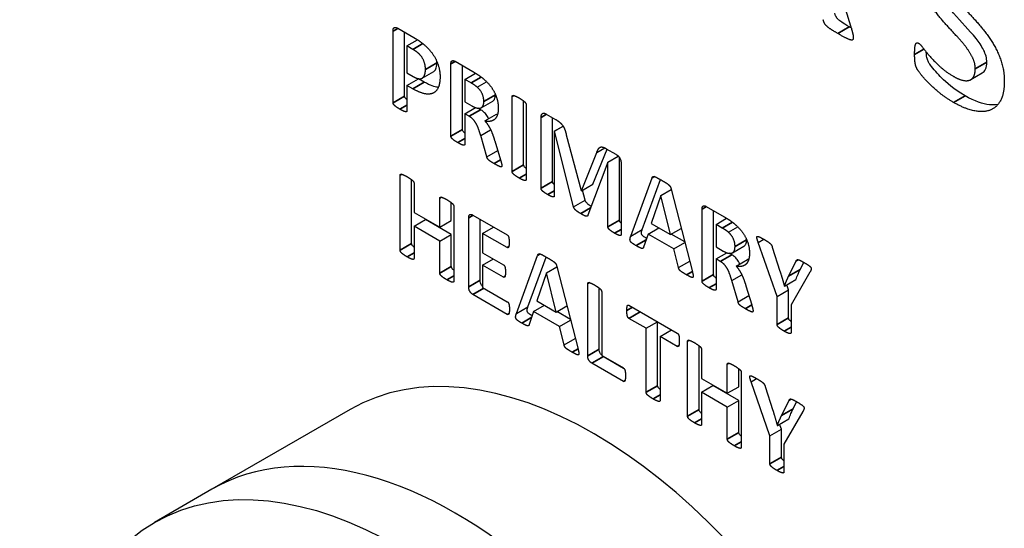
# Model space of a CAD drawing. Units: millimetres. Extents: x 120 to 8280, y 120 to 5820.
# Drawn here: x 6321 to 6346, y 4552 to 4565 of the extents above; entities that cross this region are included whole.
import ezdxf

# ---------------------------------------------------------------- set-up
doc = ezdxf.new("R2010")
doc.units = ezdxf.units.MM
doc.header["$LTSCALE"] = 20
doc.layers.add('LMC Visible', color=7, linetype='Continuous', lineweight=25)
doc.layers.add('Visible Narrow (ISO)', color=7, linetype='Continuous', lineweight=35)

msp = doc.modelspace()

# ---------------------------------------------------------------- linework, layer by layer
at = {"layer": 'LMC Visible'}
for p, q in [((6341.542, 4565.551), (6341.825, 4564.618)), ((6330.574, 4562.727), (6330.574, 4564.483)), ((6330.69, 4564.557), (6331.088, 4564.327)), ((6330.857, 4562.891), (6330.857, 4564.461)), ((6330.916, 4564.121), (6331.178, 4564.272)), ((6330.916, 4564.121), (6330.916, 4563.459)), ((6331.063, 4564.037), (6330.916, 4564.121)), ((6331.997, 4561.906), (6331.997, 4563.678)), ((6332.099, 4563.744), (6332.537, 4563.491)), ((6332.28, 4562.069), (6332.28, 4563.64)), ((6330.916, 4563.459), (6331.071, 4563.37)), ((6331.291, 4563.329), (6331.574, 4563.492)), ((6332.339, 4563.301), (6332.601, 4563.453)), ((6344.781, 4563.293), (6345.064, 4563.457)), ((6330.916, 4563.153), (6331.199, 4563.317)), ((6331.058, 4563.071), (6330.916, 4563.153)), ((6330.916, 4563.153), (6330.916, 4562.53)), ((6331.341, 4563.235), (6331.199, 4563.317)), ((6332.339, 4563.301), (6332.339, 4562.749)), ((6332.494, 4563.212), (6332.339, 4563.301)), ((6332.645, 4563.108), (6332.876, 4563.242)), ((6332.339, 4562.749), (6332.515, 4562.648)), ((6332.745, 4562.604), (6333.028, 4562.767)), ((6333.502, 4561.036), (6333.502, 4562.88)), ((6333.785, 4561.2), (6333.785, 4562.77)), ((6333.847, 4562.681), (6333.847, 4560.838)), ((6332.339, 4562.453), (6332.603, 4562.606)), ((6332.446, 4562.392), (6332.339, 4562.453)), ((6332.339, 4562.453), (6332.339, 4561.708)), ((6332.729, 4562.555), (6332.667, 4562.591)), ((6332.835, 4562.278), (6333.118, 4562.441)), ((6334.344, 4562.448), (6334.569, 4562.318)), ((6334.215, 4560.625), (6334.215, 4562.364)), ((6334.498, 4560.788), (6334.498, 4562.359)), ((6332.73, 4561.922), (6332.975, 4562.064)), ((6334.54, 4562.025), (6334.757, 4562.151)), ((6334.543, 4562.024), (6334.54, 4562.025)), ((6334.54, 4562.025), (6334.54, 4560.438)), ((6334.543, 4562.024), (6334.758, 4562.148)), ((6335.016, 4560.164), (6334.543, 4562.024)), ((6334.835, 4561.94), (6335.201, 4560.565)), ((6332.881, 4561.399), (6332.73, 4561.922)), ((6333.075, 4561.791), (6333.217, 4561.324)), ((6332.881, 4561.399), (6333.148, 4561.553)), ((6335.206, 4560.563), (6335.585, 4561.503)), ((6335.489, 4560.726), (6335.836, 4561.586)), ((6335.585, 4561.503), (6335.781, 4561.616)), ((6335.818, 4561.597), (6336.049, 4561.463)), ((6335.856, 4561.266), (6335.367, 4559.962)), ((6335.856, 4561.266), (6336.114, 4561.414)), ((6335.859, 4561.264), (6335.856, 4561.266)), ((6335.859, 4561.264), (6336.116, 4561.412)), ((6335.859, 4559.676), (6335.859, 4561.264)), ((6336.142, 4559.839), (6336.142, 4561.378)), ((6336.184, 4561.227), (6336.184, 4559.488)), ((6330.748, 4559.101), (6330.748, 4560.944)), ((6331.031, 4559.264), (6331.031, 4560.834)), ((6331.091, 4560.747), (6331.091, 4560.031)), ((6335.206, 4560.563), (6335.489, 4560.726)), ((6336.42, 4559.449), (6336.943, 4560.877)), ((6336.703, 4559.613), (6337.151, 4560.836)), ((6335.201, 4560.565), (6335.206, 4560.563)), ((6335.299, 4560.328), (6335.235, 4560.579)), ((6337.16, 4560.45), (6337.414, 4560.597)), ((6337.161, 4560.449), (6337.415, 4560.596)), ((6337.413, 4560.602), (6337.937, 4558.57)), ((6331.725, 4559.665), (6331.725, 4560.381)), ((6332.008, 4559.828), (6332.008, 4560.27)), ((6335.016, 4560.164), (6335.299, 4560.328)), ((6337.16, 4560.45), (6336.922, 4559.759)), ((6337.161, 4560.449), (6337.16, 4560.45)), ((6337.399, 4559.484), (6337.161, 4560.449)), ((6331.091, 4560.031), (6331.725, 4559.665)), ((6332.068, 4560.183), (6332.068, 4558.339)), ((6338.173, 4558.34), (6338.173, 4560.112)), ((6338.275, 4560.178), (6338.713, 4559.925)), ((6338.456, 4558.503), (6338.456, 4560.074)), ((6331.091, 4559.692), (6331.374, 4559.856)), ((6332.008, 4559.49), (6331.374, 4559.856)), ((6331.725, 4559.665), (6332.008, 4559.828)), ((6332.436, 4558.198), (6332.436, 4559.898)), ((6332.538, 4559.965), (6333.381, 4559.478)), ((6332.719, 4558.362), (6332.719, 4559.86)), ((6336.922, 4559.759), (6337.399, 4559.484)), ((6338.516, 4559.736), (6338.778, 4559.887)), ((6331.725, 4559.326), (6331.091, 4559.692)), ((6331.091, 4559.692), (6331.091, 4558.903)), ((6332.778, 4559.515), (6333.048, 4559.67)), ((6333.381, 4559.167), (6332.778, 4559.515)), ((6332.778, 4559.515), (6332.778, 4559.04)), ((6336.42, 4559.449), (6336.703, 4559.613)), ((6336.844, 4559.499), (6337.109, 4559.652)), ((6337.399, 4559.484), (6337.662, 4559.637)), ((6338.516, 4559.736), (6338.516, 4559.184)), ((6338.67, 4559.646), (6338.516, 4559.736)), ((6338.822, 4559.542), (6339.053, 4559.676)), ((6331.725, 4559.326), (6332.008, 4559.49)), ((6331.725, 4558.537), (6331.725, 4559.326)), ((6332.008, 4558.7), (6332.008, 4559.49)), ((6336.844, 4559.499), (6336.737, 4559.178)), ((6337.48, 4559.132), (6336.844, 4559.499)), ((6337.748, 4559.304), (6337.417, 4559.495)), ((6337.48, 4559.132), (6337.752, 4559.289)), ((6339.555, 4559.292), (6339.69, 4559.37)), ((6340.017, 4557.962), (6339.555, 4559.292)), ((6332.778, 4559.04), (6333.288, 4558.746)), ((6337.593, 4558.675), (6337.48, 4559.132)), ((6338.516, 4559.184), (6338.691, 4559.082)), ((6338.516, 4558.887), (6338.78, 4559.04)), ((6338.905, 4558.989), (6338.843, 4559.025)), ((6338.922, 4559.038), (6339.204, 4559.201)), ((6339.9, 4559.179), (6340.088, 4558.59)), ((6332.778, 4558.737), (6333.041, 4558.888)), ((6333.608, 4557.547), (6334.131, 4558.975)), ((6333.891, 4557.71), (6334.339, 4558.934)), ((6337.593, 4558.675), (6337.869, 4558.834)), ((6338.622, 4558.826), (6338.516, 4558.887)), ((6338.516, 4558.887), (6338.516, 4558.142)), ((6339.011, 4558.712), (6339.294, 4558.875)), ((6340.302, 4558.463), (6340.487, 4558.833)), ((6340.487, 4558.833), (6340.545, 4558.867)), ((6340.585, 4558.627), (6340.673, 4558.803)), ((6333.288, 4558.442), (6332.778, 4558.737)), ((6332.778, 4558.737), (6332.778, 4558.186)), ((6334.348, 4558.548), (6334.11, 4557.857)), ((6334.348, 4558.548), (6334.602, 4558.695)), ((6334.349, 4558.547), (6334.348, 4558.548)), ((6334.349, 4558.547), (6334.603, 4558.693)), ((6334.587, 4557.582), (6334.349, 4558.547)), ((6334.601, 4558.7), (6335.125, 4556.667)), ((6340.823, 4558.56), (6340.361, 4557.763)), ((6338.906, 4558.356), (6339.151, 4558.498)), ((6339.057, 4557.833), (6338.906, 4558.356)), ((6340.2, 4558.218), (6340.483, 4558.382)), ((6332.778, 4558.186), (6333.385, 4557.836)), ((6335.361, 4556.509), (6335.361, 4558.281)), ((6335.644, 4556.672), (6335.644, 4558.171)), ((6335.705, 4558.082), (6335.705, 4556.513)), ((6339.252, 4558.225), (6339.394, 4557.758)), ((6340.017, 4557.962), (6340.299, 4558.125)), ((6340.197, 4558.22), (6340.2, 4558.218)), ((6340.299, 4558.125), (6340.256, 4558.251)), ((6340.299, 4557.439), (6340.299, 4558.125)), ((6333.385, 4557.525), (6332.538, 4558.014)), ((6334.11, 4557.857), (6334.587, 4557.582)), ((6339.057, 4557.833), (6339.324, 4557.987)), ((6340.017, 4557.275), (6340.017, 4557.962)), ((6333.608, 4557.547), (6333.891, 4557.71)), ((6334.032, 4557.597), (6333.926, 4557.276)), ((6334.032, 4557.597), (6334.297, 4557.749)), ((6334.668, 4557.23), (6334.032, 4557.597)), ((6334.587, 4557.582), (6334.85, 4557.734)), ((6334.936, 4557.401), (6334.605, 4557.592)), ((6336.375, 4557.749), (6337.563, 4557.063)), ((6340.361, 4557.763), (6340.361, 4557.077)), ((6334.668, 4557.23), (6334.94, 4557.386)), ((6336.797, 4557.182), (6336.375, 4557.426)), ((6336.797, 4557.182), (6337.077, 4557.344)), ((6337.08, 4555.772), (6337.08, 4557.342)), ((6334.781, 4556.772), (6334.668, 4557.23)), ((6336.797, 4555.609), (6336.797, 4557.182)), ((6337.141, 4556.983), (6337.422, 4557.145)), ((6334.781, 4556.772), (6335.057, 4556.932)), ((6337.563, 4556.739), (6337.141, 4556.983)), ((6337.141, 4556.983), (6337.141, 4555.41)), ((6337.817, 4555.02), (6337.817, 4556.863)), ((6338.1, 4555.183), (6338.1, 4556.753)), ((6338.159, 4556.666), (6338.159, 4555.95)), ((6335.705, 4556.513), (6336.238, 4556.206)), ((6336.246, 4556.2), (6335.746, 4556.488)), ((6336.238, 4555.878), (6335.463, 4556.325)), ((6338.794, 4555.584), (6338.794, 4556.299)), ((6339.076, 4555.747), (6339.076, 4556.189)), ((6338.159, 4555.95), (6338.794, 4555.584)), ((6339.136, 4556.102), (6339.136, 4554.258)), ((6339.38, 4555.867), (6339.515, 4555.945)), ((6338.159, 4555.611), (6338.442, 4555.775)), ((6339.076, 4555.408), (6338.442, 4555.775)), ((6338.794, 4555.584), (6339.076, 4555.747)), ((6339.842, 4554.537), (6339.38, 4555.867)), ((6339.726, 4555.754), (6339.914, 4555.165)), ((6338.794, 4555.245), (6338.159, 4555.611)), ((6338.159, 4555.611), (6338.159, 4554.822)), ((6338.794, 4555.245), (6339.076, 4555.408)), ((6339.076, 4554.619), (6339.076, 4555.408)), ((6340.127, 4555.038), (6340.312, 4555.408)), ((6340.312, 4555.408), (6340.371, 4555.442)), ((6329.517, 4555.186), (6326.123, 4553.226)), ((6338.794, 4554.456), (6338.794, 4555.245)), ((6340.41, 4555.201), (6340.498, 4555.378)), ((6340.025, 4554.793), (6340.308, 4554.957)), ((6340.648, 4555.135), (6340.186, 4554.338)), ((6339.842, 4554.537), (6340.125, 4554.7)), ((6340.022, 4554.795), (6340.025, 4554.793)), ((6340.125, 4554.7), (6340.081, 4554.826)), ((6340.125, 4554.014), (6340.125, 4554.7)), ((6339.842, 4553.85), (6339.842, 4554.537)), ((6340.186, 4554.338), (6340.186, 4553.652)), ((6326.123, 4553.226), (6324.709, 4552.409))]:
    msp.add_line(p, q, dxfattribs=at)
for centre, major_axis, start_param, end_param in [((6335.517, 4544.793), (-6, 10.392), 3.141593, 6.283185), ((6332.123, 4542.834), (6, -10.392), 0, 3.141593), ((6332.123, 4542.834), (6, -10.392), 0, 3.141593)]:
    msp.add_ellipse(centre, major_axis=major_axis, ratio=0.57735, start_param=start_param, end_param=end_param, dxfattribs=at)
msp.add_ellipse((6330.709, 4542.017), major_axis=(6, -10.392), ratio=0.57735, dxfattribs=at)
for points, knots in [([(6345.174, 4563.725), (6345.174, 4563.771), (6345.168, 4563.819), (6345.141, 4563.926), (6345.12, 4563.973), (6345.043, 4564.128), (6344.975, 4564.221), (6344.734, 4564.524), (6344.551, 4564.697), (6344.147, 4565.17), (6344.048, 4565.333), (6343.933, 4565.53), (6343.861, 4565.68), (6343.782, 4565.942), (6343.74, 4566.098), (6343.74, 4566.33)], [-0.6541339, -0.6541339, -0.6541339, -0.6541339, -0.6414305, -0.6414305, -0.6272128, -0.6272128, -0.5873543, -0.5873543, -0.4781034, -0.4781034, -0.3625903, -0.3625903, -0.1066227, -0.1066227, 0, 0, 0, 0]), ([(6341.793, 4564.591), (6341.627, 4564.687), (6341.565, 4564.733), (6341.506, 4564.787), (6341.492, 4564.805), (6341.469, 4564.835), (6341.463, 4564.849), (6341.448, 4564.884), (6341.441, 4564.908), (6341.436, 4564.93)], [-0.02555457, -0.02555457, -0.02555457, -0.02555457, -0.01874242, -0.01874242, -0.01477439, -0.01477439, -0.00937066, -0.00937066, 0, 0, 0, 0]), ([(6344.639, 4562.897), (6344.356, 4563.06), (6344.176, 4563.227), (6343.969, 4563.43), (6343.86, 4563.55), (6343.767, 4563.68), (6343.751, 4563.704), (6343.726, 4563.751), (6343.715, 4563.781), (6343.698, 4563.843), (6343.689, 4563.891), (6343.685, 4563.974)], [-0.3719874, -0.3719874, -0.3719874, -0.3719874, -0.2485236, -0.2485236, -0.1430592, -0.1430592, -0.1134406, -0.1134406, -0.0691952, -0.0691952, -0.0182229, -0.0182229, -0.0182229, -0.0182229]), ([(6331.574, 4563.492), (6331.575, 4563.492), (6331.575, 4563.493), (6331.592, 4563.503), (6331.613, 4563.521), (6331.643, 4563.589), (6331.655, 4563.635), (6331.655, 4563.707)], [-0.07488043, -0.07488043, -0.07488043, -0.07488043, -0.07327362, -0.07327362, -0.0328496, -0.0328496, 0, 0, 0, 0]), ([(6345.064, 4563.457), (6345.097, 4563.476), (6345.123, 4563.506), (6345.164, 4563.597), (6345.174, 4563.658), (6345.174, 4563.725)], [-0.05706924, -0.05706924, -0.05706924, -0.05706924, -0.03086649, -0.03086649, 0, 0, 0, 0]), ([(6331.688, 4563.103), (6331.681, 4563.104), (6331.675, 4563.105), (6331.598, 4563.115), (6331.496, 4563.145), (6331.341, 4563.235)], [-0.09008723, -0.09008723, -0.09008723, -0.09008723, -0.08232465, -0.08232465, 0, 0, 0, 0]), ([(6333.028, 4562.767), (6333.028, 4562.767), (6333.028, 4562.767), (6333.053, 4562.782), (6333.065, 4562.803), (6333.085, 4562.848), (6333.091, 4562.883), (6333.091, 4562.922)], [-0.02780286, -0.02780286, -0.02780286, -0.02780286, -0.02776428, -0.02776428, -0.01790702, -0.01790702, 0, 0, 0, 0]), ([(6345.447, 4562.682), (6345.382, 4562.67), (6345.312, 4562.669), (6345.08, 4562.694), (6344.883, 4562.756), (6344.639, 4562.897)], [-0.1888883, -0.1888883, -0.1888883, -0.1888883, -0.1296065, -0.1296065, 0, 0, 0, 0]), ([(6330.916, 4562.803), (6330.915, 4562.804), (6330.913, 4562.805), (6330.895, 4562.82), (6330.886, 4562.83), (6330.876, 4562.842), (6330.871, 4562.848), (6330.863, 4562.862), (6330.86, 4562.869), (6330.857, 4562.879), (6330.857, 4562.885), (6330.857, 4562.891)], [-0.006915674, -0.006915674, -0.006915674, -0.006915674, -0.006784182, -0.006784182, -0.005272956, -0.005272956, -0.004115499, -0.004115499, -0.002627166, -0.002627166, 0, 0, 0, 0]), ([(6332.925, 4562.33), (6332.915, 4562.352), (6332.905, 4562.371), (6332.876, 4562.421), (6332.853, 4562.452), (6332.809, 4562.497), (6332.778, 4562.526), (6332.729, 4562.555)], [-0.08390144, -0.08390144, -0.08390144, -0.08390144, -0.06578931, -0.06578931, -0.02631305, -0.02631305, 0, 0, 0, 0]), ([(6332.339, 4561.982), (6332.338, 4561.983), (6332.336, 4561.984), (6332.318, 4561.998), (6332.309, 4562.008), (6332.299, 4562.02), (6332.294, 4562.026), (6332.286, 4562.04), (6332.283, 4562.047), (6332.28, 4562.057), (6332.28, 4562.063), (6332.28, 4562.069)], [-0.006915674, -0.006915674, -0.006915674, -0.006915674, -0.006784182, -0.006784182, -0.005272956, -0.005272956, -0.004115499, -0.004115499, -0.002627166, -0.002627166, 0, 0, 0, 0]), ([(6333.847, 4561.111), (6333.844, 4561.113), (6333.842, 4561.115), (6333.825, 4561.129), (6333.816, 4561.138), (6333.804, 4561.152), (6333.799, 4561.159), (6333.793, 4561.17), (6333.79, 4561.176), (6333.786, 4561.189), (6333.785, 4561.194), (6333.785, 4561.2)], [-0.01738017, -0.01738017, -0.01738017, -0.01738017, -0.01637488, -0.01637488, -0.00978146, -0.00978146, -0.0053447, -0.0053447, -0.00242653, -0.00242653, 0, 0, 0, 0]), ([(6334.54, 4560.715), (6334.529, 4560.725), (6334.523, 4560.732), (6334.516, 4560.74), (6334.511, 4560.745), (6334.507, 4560.752), (6334.503, 4560.759), (6334.499, 4560.776), (6334.498, 4560.782), (6334.498, 4560.788)], [-0.03760127, -0.03760127, -0.03760127, -0.03760127, -0.02440441, -0.02440441, -0.00675551, -0.00675551, -0.00286267, -0.00286267, 0, 0, 0, 0]), ([(6335.448, 4560.177), (6335.415, 4560.197), (6335.381, 4560.218), (6335.343, 4560.255), (6335.33, 4560.268), (6335.312, 4560.292), (6335.309, 4560.3), (6335.303, 4560.313), (6335.3, 4560.32), (6335.299, 4560.328)], [-0.02270608, -0.02270608, -0.02270608, -0.02270608, -0.00874278, -0.00874278, -0.00532497, -0.00532497, -0.00310708, -0.00310708, 0, 0, 0, 0]), ([(6336.184, 4559.766), (6336.175, 4559.774), (6336.17, 4559.78), (6336.162, 4559.789), (6336.157, 4559.796), (6336.149, 4559.81), (6336.146, 4559.816), (6336.143, 4559.827), (6336.142, 4559.833), (6336.142, 4559.839)], [-0.00731592, -0.00731592, -0.00731592, -0.00731592, -0.00610914, -0.00610914, -0.00450662, -0.00450662, -0.002627166, -0.002627166, 0, 0, 0, 0]), ([(6336.808, 4559.392), (6336.779, 4559.408), (6336.75, 4559.426), (6336.715, 4559.456), (6336.708, 4559.463), (6336.698, 4559.477), (6336.694, 4559.483), (6336.688, 4559.496), (6336.686, 4559.503), (6336.683, 4559.52), (6336.683, 4559.53), (6336.688, 4559.565), (6336.696, 4559.589), (6336.703, 4559.613)], [-0.03837307, -0.03837307, -0.03837307, -0.03837307, -0.02604956, -0.02604956, -0.0230913, -0.0230913, -0.02059702, -0.02059702, -0.01768979, -0.01768979, -0.01335654, -0.01335654, 0, 0, 0, 0]), ([(6331.091, 4559.177), (6331.089, 4559.178), (6331.087, 4559.18), (6331.071, 4559.193), (6331.061, 4559.203), (6331.05, 4559.217), (6331.045, 4559.223), (6331.039, 4559.234), (6331.036, 4559.24), (6331.032, 4559.253), (6331.031, 4559.259), (6331.031, 4559.264)], [-0.01714694, -0.01714694, -0.01714694, -0.01714694, -0.01637488, -0.01637488, -0.00978146, -0.00978146, -0.0053447, -0.0053447, -0.00242653, -0.00242653, 0, 0, 0, 0]), ([(6339.204, 4559.201), (6339.205, 4559.201), (6339.205, 4559.202), (6339.229, 4559.216), (6339.242, 4559.237), (6339.262, 4559.282), (6339.267, 4559.317), (6339.267, 4559.356)], [-0.02780286, -0.02780286, -0.02780286, -0.02780286, -0.02776428, -0.02776428, -0.01790702, -0.01790702, 0, 0, 0, 0]), ([(6339.102, 4558.764), (6339.091, 4558.786), (6339.081, 4558.805), (6339.052, 4558.855), (6339.029, 4558.886), (6338.986, 4558.931), (6338.955, 4558.96), (6338.905, 4558.989)], [-0.08390144, -0.08390144, -0.08390144, -0.08390144, -0.06578931, -0.06578931, -0.02631305, -0.02631305, 0, 0, 0, 0]), ([(6332.068, 4558.613), (6332.066, 4558.614), (6332.065, 4558.615), (6332.051, 4558.626), (6332.041, 4558.636), (6332.027, 4558.652), (6332.022, 4558.659), (6332.015, 4558.671), (6332.012, 4558.677), (6332.009, 4558.689), (6332.008, 4558.695), (6332.008, 4558.7)], [-0.01603873, -0.01603873, -0.01603873, -0.01603873, -0.01536792, -0.01536792, -0.00878615, -0.00878615, -0.00512538, -0.00512538, -0.00242653, -0.00242653, 0, 0, 0, 0]), ([(6340.483, 4558.382), (6340.498, 4558.426), (6340.515, 4558.469), (6340.547, 4558.544), (6340.565, 4558.585), (6340.585, 4558.627)], [-0.06066728, -0.06066728, -0.06066728, -0.06066728, -0.02680642, -0.02680642, 0, 0, 0, 0]), ([(6332.778, 4558.21), (6332.773, 4558.216), (6332.768, 4558.221), (6332.756, 4558.236), (6332.749, 4558.247), (6332.735, 4558.272), (6332.73, 4558.286), (6332.72, 4558.321), (6332.719, 4558.342), (6332.719, 4558.362)], [-0.02328494, -0.02328494, -0.02328494, -0.02328494, -0.01965408, -0.01965408, -0.01448553, -0.01448553, -0.00885395, -0.00885395, 0, 0, 0, 0]), ([(6338.516, 4558.416), (6338.514, 4558.417), (6338.513, 4558.418), (6338.495, 4558.433), (6338.485, 4558.442), (6338.475, 4558.454), (6338.47, 4558.46), (6338.462, 4558.474), (6338.46, 4558.481), (6338.457, 4558.491), (6338.456, 4558.498), (6338.456, 4558.503)], [-0.006915674, -0.006915674, -0.006915674, -0.006915674, -0.006784182, -0.006784182, -0.005272956, -0.005272956, -0.004115499, -0.004115499, -0.002627166, -0.002627166, 0, 0, 0, 0]), ([(6333.997, 4557.489), (6333.968, 4557.506), (6333.938, 4557.523), (6333.904, 4557.554), (6333.897, 4557.561), (6333.886, 4557.575), (6333.882, 4557.581), (6333.877, 4557.594), (6333.874, 4557.601), (6333.872, 4557.618), (6333.872, 4557.628), (6333.877, 4557.663), (6333.884, 4557.687), (6333.891, 4557.71)], [-0.03837307, -0.03837307, -0.03837307, -0.03837307, -0.02604956, -0.02604956, -0.0230913, -0.0230913, -0.02059702, -0.02059702, -0.01768979, -0.01768979, -0.01335654, -0.01335654, 0, 0, 0, 0]), ([(6340.361, 4557.35), (6340.358, 4557.352), (6340.356, 4557.354), (6340.336, 4557.371), (6340.327, 4557.38), (6340.318, 4557.391), (6340.314, 4557.396), (6340.306, 4557.41), (6340.304, 4557.416), (6340.3, 4557.427), (6340.299, 4557.433), (6340.299, 4557.439)], [-0.007705478, -0.007705478, -0.007705478, -0.007705478, -0.007476664, -0.007476664, -0.005926239, -0.005926239, -0.004436488, -0.004436488, -0.002627166, -0.002627166, 0, 0, 0, 0]), ([(6335.705, 4556.52), (6335.7, 4556.525), (6335.694, 4556.532), (6335.682, 4556.547), (6335.674, 4556.558), (6335.66, 4556.583), (6335.655, 4556.597), (6335.646, 4556.632), (6335.644, 4556.653), (6335.644, 4556.672)], [-0.02365632, -0.02365632, -0.02365632, -0.02365632, -0.01965408, -0.01965408, -0.01448553, -0.01448553, -0.00885395, -0.00885395, 0, 0, 0, 0]), ([(6337.141, 4555.683), (6337.139, 4555.685), (6337.137, 4555.687), (6337.12, 4555.701), (6337.11, 4555.71), (6337.098, 4555.724), (6337.094, 4555.731), (6337.088, 4555.742), (6337.085, 4555.748), (6337.081, 4555.761), (6337.08, 4555.767), (6337.08, 4555.772)], [-0.01738017, -0.01738017, -0.01738017, -0.01738017, -0.01637488, -0.01637488, -0.00978146, -0.00978146, -0.0053447, -0.0053447, -0.00242653, -0.00242653, 0, 0, 0, 0]), ([(6338.159, 4555.096), (6338.158, 4555.097), (6338.156, 4555.099), (6338.14, 4555.112), (6338.13, 4555.122), (6338.118, 4555.136), (6338.114, 4555.142), (6338.108, 4555.153), (6338.104, 4555.159), (6338.101, 4555.172), (6338.1, 4555.178), (6338.1, 4555.183)], [-0.01714694, -0.01714694, -0.01714694, -0.01714694, -0.01637488, -0.01637488, -0.00978146, -0.00978146, -0.0053447, -0.0053447, -0.00242653, -0.00242653, 0, 0, 0, 0]), ([(6340.308, 4554.957), (6340.324, 4555.001), (6340.341, 4555.044), (6340.373, 4555.119), (6340.39, 4555.159), (6340.41, 4555.201)], [-0.06066728, -0.06066728, -0.06066728, -0.06066728, -0.02680642, -0.02680642, 0, 0, 0, 0]), ([(6339.136, 4554.531), (6339.135, 4554.533), (6339.134, 4554.534), (6339.12, 4554.545), (6339.109, 4554.555), (6339.095, 4554.571), (6339.091, 4554.578), (6339.084, 4554.59), (6339.081, 4554.596), (6339.077, 4554.608), (6339.076, 4554.614), (6339.076, 4554.619)], [-0.01603873, -0.01603873, -0.01603873, -0.01603873, -0.01536792, -0.01536792, -0.00878615, -0.00878615, -0.00512538, -0.00512538, -0.00242653, -0.00242653, 0, 0, 0, 0]), ([(6340.186, 4553.925), (6340.184, 4553.927), (6340.181, 4553.929), (6340.161, 4553.946), (6340.152, 4553.955), (6340.144, 4553.966), (6340.139, 4553.971), (6340.132, 4553.985), (6340.129, 4553.991), (6340.126, 4554.002), (6340.125, 4554.008), (6340.125, 4554.014)], [-0.007705478, -0.007705478, -0.007705478, -0.007705478, -0.007476664, -0.007476664, -0.005926239, -0.005926239, -0.004436488, -0.004436488, -0.002627166, -0.002627166, 0, 0, 0, 0])]:
    msp.add_open_spline(points, degree=3, knots=knots, dxfattribs=at)
for points, degree in [([(6344.891, 4563.562), (6344.891, 4563.694), (6344.767, 4563.957), (6344.566, 4564.22), (6344.311, 4564.496), (6344.037, 4564.798), (6343.782, 4565.129), (6343.581, 4565.503), (6343.457, 4565.924), (6343.457, 4566.167)], 2), ([(6344.155, 4565.852), (6344.155, 4565.724), (6344.276, 4565.462), (6344.483, 4565.195), (6344.745, 4564.916), (6345.015, 4564.616), (6345.277, 4564.281), (6345.481, 4563.906), (6345.605, 4563.488), (6345.605, 4563.252)], 2), ([(6341.51, 4564.428), (6341.401, 4564.491), (6341.271, 4564.577), (6341.194, 4564.655), (6341.162, 4564.724), (6341.153, 4564.767)], 2), ([(6341.841, 4564.564), (6341.826, 4564.572), (6341.81, 4564.582), (6341.793, 4564.591)], 3), ([(6341.825, 4564.618), (6341.867, 4564.48), (6341.892, 4564.358), (6341.892, 4564.329)], 2), ([(6330.574, 4564.483), (6330.574, 4564.555), (6330.637, 4564.588), (6330.69, 4564.557)], 2), ([(6341.892, 4564.329), (6341.892, 4564.296), (6341.87, 4564.261), (6341.793, 4564.275), (6341.64, 4564.353), (6341.51, 4564.428)], 2), ([(6331.088, 4564.327), (6331.149, 4564.292), (6331.257, 4564.219), (6331.409, 4564.096), (6331.563, 4563.915), (6331.673, 4563.708), (6331.731, 4563.484), (6331.731, 4563.364)], 2), ([(6343.4, 4563.915), (6343.4, 4564.007), (6343.409, 4564.13), (6343.435, 4564.193), (6343.473, 4564.204), (6343.498, 4564.189)], 2), ([(6343.498, 4564.189), (6343.537, 4564.167), (6343.667, 4563.992), (6343.878, 4563.749), (6344.168, 4563.482), (6344.356, 4563.374)], 2), ([(6331.372, 4563.543), (6331.372, 4563.645), (6331.31, 4563.815), (6331.217, 4563.931), (6331.117, 4564.005), (6331.063, 4564.037)], 2), ([(6344.356, 4562.734), (6344.18, 4562.835), (6343.881, 4563.074), (6343.651, 4563.302), (6343.495, 4563.495), (6343.428, 4563.611), (6343.4, 4563.775), (6343.4, 4563.915)], 2), ([(6331.655, 4563.707), (6331.655, 4563.716), (6331.655, 4563.726), (6331.654, 4563.736)], 3), ([(6331.997, 4563.678), (6331.997, 4563.744), (6332.056, 4563.769), (6332.099, 4563.744)], 2), ([(6331.071, 4563.37), (6331.154, 4563.322), (6331.265, 4563.309), (6331.335, 4563.36), (6331.372, 4563.468), (6331.372, 4563.543)], 2), ([(6332.537, 4563.491), (6332.602, 4563.453), (6332.688, 4563.398), (6332.725, 4563.371)], 2), ([(6344.356, 4563.374), (6344.483, 4563.3), (6344.681, 4563.256), (6344.818, 4563.302), (6344.891, 4563.447), (6344.891, 4563.562)], 2), ([(6331.731, 4563.364), (6331.731, 4563.2), (6331.641, 4562.998), (6331.472, 4562.922), (6331.225, 4562.975), (6331.058, 4563.071)], 2), ([(6332.645, 4563.108), (6332.62, 4563.13), (6332.553, 4563.178), (6332.494, 4563.212)], 2), ([(6332.725, 4563.371), (6332.827, 4563.296), (6332.989, 4563.121), (6333.103, 4562.925), (6333.163, 4562.71), (6333.163, 4562.594)], 2), ([(6345.605, 4563.252), (6345.605, 4562.943), (6345.407, 4562.594), (6345.066, 4562.481), (6344.614, 4562.585), (6344.356, 4562.734)], 2), ([(6332.808, 4562.759), (6332.808, 4562.854), (6332.731, 4563.031), (6332.645, 4563.108)], 2), ([(6333.091, 4562.922), (6333.091, 4562.927), (6333.091, 4562.931), (6333.09, 4562.936)], 3), ([(6333.502, 4562.88), (6333.502, 4562.895), (6333.52, 4562.909), (6333.56, 4562.9), (6333.625, 4562.872), (6333.675, 4562.843)], 2), ([(6330.744, 4562.566), (6330.695, 4562.595), (6330.628, 4562.643), (6330.59, 4562.68), (6330.574, 4562.713), (6330.574, 4562.727)], 2), ([(6332.515, 4562.648), (6332.588, 4562.606), (6332.698, 4562.583), (6332.771, 4562.614), (6332.808, 4562.696), (6332.808, 4562.759)], 2), ([(6333.675, 4562.843), (6333.726, 4562.814), (6333.791, 4562.767), (6333.829, 4562.73), (6333.847, 4562.696), (6333.847, 4562.681)], 2), ([(6330.916, 4562.53), (6330.916, 4562.515), (6330.899, 4562.501), (6330.861, 4562.508), (6330.795, 4562.537), (6330.744, 4562.566)], 2), ([(6333.163, 4562.594), (6333.163, 4562.496), (6333.12, 4562.361), (6333.036, 4562.283), (6332.913, 4562.26), (6332.835, 4562.278)], 2), ([(6333.144, 4562.436), (6333.135, 4562.437), (6333.127, 4562.439), (6333.118, 4562.441)], 3), ([(6334.215, 4562.364), (6334.215, 4562.441), (6334.285, 4562.482), (6334.344, 4562.448)], 2), ([(6332.73, 4561.922), (6332.701, 4562.013), (6332.65, 4562.158), (6332.585, 4562.273), (6332.502, 4562.359), (6332.446, 4562.392)], 2), ([(6332.835, 4562.278), (6332.873, 4562.233), (6332.94, 4562.134), (6332.999, 4562.015), (6333.05, 4561.875), (6333.075, 4561.791)], 2), ([(6334.569, 4562.318), (6334.629, 4562.283), (6334.715, 4562.211), (6334.777, 4562.122), (6334.819, 4562.012), (6334.835, 4561.94)], 2), ([(6332.167, 4561.745), (6332.118, 4561.773), (6332.051, 4561.821), (6332.013, 4561.858), (6331.997, 4561.891), (6331.997, 4561.906)], 2), ([(6332.339, 4561.708), (6332.339, 4561.693), (6332.322, 4561.68), (6332.283, 4561.687), (6332.218, 4561.715), (6332.167, 4561.745)], 2), ([(6335.585, 4561.503), (6335.603, 4561.557), (6335.643, 4561.621), (6335.697, 4561.645), (6335.768, 4561.625), (6335.818, 4561.597)], 2), ([(6336.049, 4561.463), (6336.084, 4561.443), (6336.135, 4561.393), (6336.167, 4561.333), (6336.184, 4561.264), (6336.184, 4561.227)], 2), ([(6333.06, 4561.23), (6333.005, 4561.261), (6332.94, 4561.304), (6332.902, 4561.343), (6332.886, 4561.378), (6332.881, 4561.399)], 2), ([(6333.251, 4561.18), (6333.251, 4561.163), (6333.24, 4561.146), (6333.201, 4561.153), (6333.125, 4561.192), (6333.06, 4561.23)], 2), ([(6333.217, 4561.324), (6333.238, 4561.255), (6333.251, 4561.195), (6333.251, 4561.18)], 2), ([(6330.748, 4560.944), (6330.748, 4560.959), (6330.766, 4560.973), (6330.804, 4560.966), (6330.871, 4560.936), (6330.92, 4560.908)], 2), ([(6333.675, 4560.875), (6333.625, 4560.903), (6333.558, 4560.951), (6333.52, 4560.988), (6333.502, 4561.022), (6333.502, 4561.036)], 2), ([(6330.92, 4560.908), (6330.971, 4560.878), (6331.037, 4560.831), (6331.075, 4560.795), (6331.091, 4560.761), (6331.091, 4560.747)], 2), ([(6333.847, 4560.838), (6333.847, 4560.823), (6333.829, 4560.809), (6333.791, 4560.817), (6333.726, 4560.845), (6333.675, 4560.875)], 2), ([(6336.943, 4560.877), (6336.951, 4560.898), (6336.972, 4560.92), (6337.016, 4560.91), (6337.097, 4560.867), (6337.164, 4560.829)], 2), ([(6337.164, 4560.829), (6337.241, 4560.784), (6337.333, 4560.727), (6337.384, 4560.681), (6337.407, 4560.635), (6337.413, 4560.602)], 2), ([(6334.377, 4560.469), (6334.33, 4560.496), (6334.267, 4560.541), (6334.229, 4560.578), (6334.215, 4560.61), (6334.215, 4560.625)], 2), ([(6331.725, 4560.381), (6331.725, 4560.395), (6331.743, 4560.409), (6331.779, 4560.403), (6331.846, 4560.373), (6331.897, 4560.344)], 2), ([(6331.897, 4560.344), (6331.946, 4560.315), (6332.012, 4560.268), (6332.05, 4560.231), (6332.068, 4560.197), (6332.068, 4560.183)], 2), ([(6334.54, 4560.438), (6334.54, 4560.423), (6334.526, 4560.407), (6334.486, 4560.415), (6334.425, 4560.441), (6334.377, 4560.469)], 2), ([(6335.19, 4560), (6335.147, 4560.024), (6335.083, 4560.069), (6335.043, 4560.108), (6335.019, 4560.146), (6335.016, 4560.164)], 2), ([(6335.367, 4559.962), (6335.362, 4559.946), (6335.338, 4559.934), (6335.298, 4559.941), (6335.235, 4559.974), (6335.19, 4560)], 2), ([(6338.173, 4560.112), (6338.173, 4560.178), (6338.232, 4560.203), (6338.275, 4560.178)], 2), ([(6332.436, 4559.898), (6332.436, 4559.965), (6332.495, 4559.99), (6332.538, 4559.965)], 2), ([(6338.713, 4559.925), (6338.779, 4559.887), (6338.865, 4559.832), (6338.901, 4559.805)], 2), ([(6338.901, 4559.805), (6339.003, 4559.73), (6339.166, 4559.555), (6339.279, 4559.359), (6339.339, 4559.144), (6339.339, 4559.028)], 2), ([(6336.022, 4559.519), (6335.974, 4559.547), (6335.912, 4559.592), (6335.875, 4559.628), (6335.859, 4559.661), (6335.859, 4559.676)], 2), ([(6336.184, 4559.488), (6336.184, 4559.473), (6336.17, 4559.458), (6336.132, 4559.465), (6336.07, 4559.492), (6336.022, 4559.519)], 2), ([(6338.822, 4559.542), (6338.796, 4559.564), (6338.729, 4559.612), (6338.67, 4559.646)], 2), ([(6338.984, 4559.193), (6338.984, 4559.288), (6338.908, 4559.465), (6338.822, 4559.542)], 2), ([(6333.381, 4559.478), (6333.392, 4559.472), (6333.411, 4559.446), (6333.424, 4559.4), (6333.43, 4559.337), (6333.43, 4559.293)], 2), ([(6333.43, 4559.293), (6333.43, 4559.251), (6333.424, 4559.196), (6333.411, 4559.166), (6333.392, 4559.161), (6333.381, 4559.167)], 2), ([(6336.551, 4559.214), (6336.492, 4559.248), (6336.423, 4559.297), (6336.398, 4559.346), (6336.406, 4559.404), (6336.42, 4559.449)], 2), ([(6339.267, 4559.356), (6339.267, 4559.361), (6339.267, 4559.365), (6339.267, 4559.37)], 3), ([(6339.555, 4559.292), (6339.529, 4559.362), (6339.515, 4559.433), (6339.545, 4559.447), (6339.626, 4559.407), (6339.698, 4559.366)], 2), ([(6339.698, 4559.366), (6339.759, 4559.331), (6339.83, 4559.284), (6339.872, 4559.243), (6339.891, 4559.205), (6339.9, 4559.179)], 2), ([(6330.92, 4558.939), (6330.871, 4558.967), (6330.804, 4559.015), (6330.766, 4559.052), (6330.748, 4559.086), (6330.748, 4559.101)], 2), ([(6336.737, 4559.178), (6336.731, 4559.161), (6336.715, 4559.141), (6336.677, 4559.147), (6336.608, 4559.181), (6336.551, 4559.214)], 2), ([(6338.691, 4559.082), (6338.764, 4559.04), (6338.874, 4559.017), (6338.947, 4559.048), (6338.984, 4559.13), (6338.984, 4559.193)], 2), ([(6339.339, 4559.028), (6339.339, 4558.931), (6339.296, 4558.795), (6339.212, 4558.717), (6339.089, 4558.694), (6339.011, 4558.712)], 2), ([(6331.091, 4558.903), (6331.091, 4558.888), (6331.075, 4558.874), (6331.037, 4558.881), (6330.971, 4558.909), (6330.92, 4558.939)], 2), ([(6334.131, 4558.975), (6334.139, 4558.996), (6334.16, 4559.017), (6334.204, 4559.008), (6334.286, 4558.965), (6334.353, 4558.926)], 2), ([(6334.353, 4558.926), (6334.429, 4558.882), (6334.522, 4558.825), (6334.573, 4558.779), (6334.595, 4558.733), (6334.601, 4558.7)], 2), ([(6338.906, 4558.356), (6338.877, 4558.447), (6338.826, 4558.592), (6338.761, 4558.707), (6338.678, 4558.793), (6338.622, 4558.826)], 2), ([(6339.32, 4558.87), (6339.312, 4558.871), (6339.303, 4558.873), (6339.294, 4558.875)], 3), ([(6340.487, 4558.833), (6340.493, 4558.853), (6340.512, 4558.872), (6340.552, 4558.867), (6340.619, 4558.834), (6340.676, 4558.801)], 2), ([(6340.676, 4558.801), (6340.75, 4558.759), (6340.833, 4558.703), (6340.863, 4558.655), (6340.847, 4558.599), (6340.823, 4558.56)], 2), ([(6331.897, 4558.375), (6331.846, 4558.404), (6331.779, 4558.452), (6331.743, 4558.488), (6331.725, 4558.522), (6331.725, 4558.537)], 2), ([(6333.288, 4558.746), (6333.299, 4558.739), (6333.32, 4558.711), (6333.333, 4558.668), (6333.339, 4558.606), (6333.339, 4558.564)], 2), ([(6333.339, 4558.564), (6333.339, 4558.519), (6333.333, 4558.466), (6333.32, 4558.438), (6333.299, 4558.436), (6333.288, 4558.442)], 2), ([(6337.794, 4558.496), (6337.727, 4558.535), (6337.654, 4558.581), (6337.614, 4558.619), (6337.598, 4558.652), (6337.593, 4558.675)], 2), ([(6337.937, 4558.57), (6337.951, 4558.508), (6337.959, 4558.439), (6337.931, 4558.425), (6337.857, 4558.46), (6337.794, 4558.496)], 2), ([(6339.011, 4558.712), (6339.049, 4558.667), (6339.116, 4558.568), (6339.175, 4558.449), (6339.226, 4558.31), (6339.252, 4558.225)], 2), ([(6340.088, 4558.59), (6340.115, 4558.505), (6340.17, 4558.321), (6340.197, 4558.22)], 2), ([(6332.068, 4558.339), (6332.068, 4558.324), (6332.05, 4558.311), (6332.012, 4558.318), (6331.946, 4558.346), (6331.897, 4558.375)], 2), ([(6335.361, 4558.281), (6335.361, 4558.296), (6335.379, 4558.31), (6335.417, 4558.302), (6335.484, 4558.273), (6335.533, 4558.244)], 2), ([(6338.343, 4558.179), (6338.294, 4558.207), (6338.227, 4558.255), (6338.189, 4558.292), (6338.173, 4558.325), (6338.173, 4558.34)], 2), ([(6340.2, 4558.218), (6340.224, 4558.286), (6340.276, 4558.41), (6340.302, 4558.463)], 2), ([(6332.538, 4558.014), (6332.495, 4558.039), (6332.436, 4558.132), (6332.436, 4558.198)], 2), ([(6335.533, 4558.244), (6335.584, 4558.215), (6335.65, 4558.168), (6335.688, 4558.131), (6335.705, 4558.097), (6335.705, 4558.082)], 2), ([(6338.516, 4558.142), (6338.516, 4558.127), (6338.498, 4558.114), (6338.46, 4558.121), (6338.394, 4558.149), (6338.343, 4558.179)], 2), ([(6333.385, 4557.836), (6333.397, 4557.829), (6333.417, 4557.801), (6333.43, 4557.757), (6333.436, 4557.694), (6333.436, 4557.652)], 2), ([(6339.236, 4557.664), (6339.182, 4557.695), (6339.116, 4557.738), (6339.078, 4557.777), (6339.062, 4557.812), (6339.057, 4557.833)], 2), ([(6333.436, 4557.652), (6333.436, 4557.608), (6333.43, 4557.552), (6333.417, 4557.523), (6333.397, 4557.518), (6333.385, 4557.525)], 2), ([(6336.324, 4557.617), (6336.324, 4557.661), (6336.33, 4557.722), (6336.343, 4557.751), (6336.362, 4557.757), (6336.375, 4557.749)], 2), ([(6336.375, 4557.426), (6336.362, 4557.433), (6336.343, 4557.462), (6336.33, 4557.506), (6336.324, 4557.573), (6336.324, 4557.617)], 2), ([(6339.427, 4557.614), (6339.427, 4557.597), (6339.416, 4557.58), (6339.378, 4557.587), (6339.301, 4557.626), (6339.236, 4557.664)], 2), ([(6339.394, 4557.758), (6339.414, 4557.689), (6339.427, 4557.629), (6339.427, 4557.614)], 2), ([(6333.739, 4557.311), (6333.68, 4557.345), (6333.612, 4557.394), (6333.586, 4557.444), (6333.594, 4557.502), (6333.608, 4557.547)], 2), ([(6333.926, 4557.276), (6333.919, 4557.259), (6333.903, 4557.239), (6333.865, 4557.244), (6333.796, 4557.278), (6333.739, 4557.311)], 2), ([(6340.189, 4557.114), (6340.138, 4557.143), (6340.072, 4557.19), (6340.033, 4557.228), (6340.017, 4557.261), (6340.017, 4557.275)], 2), ([(6340.361, 4557.077), (6340.361, 4557.062), (6340.343, 4557.048), (6340.305, 4557.056), (6340.238, 4557.085), (6340.189, 4557.114)], 2), ([(6337.563, 4557.063), (6337.575, 4557.057), (6337.595, 4557.028), (6337.608, 4556.984), (6337.614, 4556.916), (6337.614, 4556.872)], 2), ([(6337.614, 4556.872), (6337.614, 4556.828), (6337.608, 4556.769), (6337.595, 4556.739), (6337.575, 4556.733), (6337.563, 4556.739)], 2), ([(6337.817, 4556.863), (6337.817, 4556.878), (6337.834, 4556.892), (6337.873, 4556.885), (6337.94, 4556.855), (6337.989, 4556.827)], 2), ([(6334.982, 4556.594), (6334.915, 4556.632), (6334.842, 4556.678), (6334.802, 4556.716), (6334.786, 4556.749), (6334.781, 4556.772)], 2), ([(6335.125, 4556.667), (6335.14, 4556.606), (6335.148, 4556.537), (6335.119, 4556.522), (6335.046, 4556.557), (6334.982, 4556.594)], 2), ([(6337.989, 4556.827), (6338.04, 4556.797), (6338.105, 4556.75), (6338.144, 4556.713), (6338.159, 4556.68), (6338.159, 4556.666)], 2), ([(6335.463, 4556.325), (6335.42, 4556.35), (6335.361, 4556.443), (6335.361, 4556.509)], 2), ([(6335.746, 4556.488), (6335.741, 4556.491), (6335.736, 4556.494), (6335.731, 4556.498)], 3), ([(6336.238, 4556.206), (6336.25, 4556.198), (6336.271, 4556.17), (6336.284, 4556.124), (6336.29, 4556.059), (6336.29, 4556.013)], 2), ([(6338.794, 4556.299), (6338.794, 4556.314), (6338.811, 4556.328), (6338.848, 4556.322), (6338.915, 4556.292), (6338.966, 4556.263)], 2), ([(6338.966, 4556.263), (6339.015, 4556.234), (6339.08, 4556.187), (6339.119, 4556.15), (6339.136, 4556.116), (6339.136, 4556.102)], 2), ([(6336.29, 4556.013), (6336.29, 4555.969), (6336.284, 4555.91), (6336.271, 4555.877), (6336.25, 4555.871), (6336.238, 4555.878)], 2), ([(6339.38, 4555.867), (6339.355, 4555.937), (6339.34, 4556.008), (6339.37, 4556.022), (6339.452, 4555.982), (6339.523, 4555.941)], 2), ([(6339.523, 4555.941), (6339.584, 4555.906), (6339.656, 4555.859), (6339.697, 4555.818), (6339.716, 4555.78), (6339.726, 4555.754)], 2), ([(6336.969, 4555.447), (6336.92, 4555.475), (6336.853, 4555.523), (6336.815, 4555.56), (6336.797, 4555.594), (6336.797, 4555.609)], 2), ([(6337.141, 4555.41), (6337.141, 4555.395), (6337.124, 4555.381), (6337.085, 4555.389), (6337.019, 4555.418), (6336.969, 4555.447)], 2), ([(6340.312, 4555.408), (6340.319, 4555.428), (6340.338, 4555.447), (6340.378, 4555.442), (6340.444, 4555.409), (6340.502, 4555.376)], 2), ([(6339.914, 4555.165), (6339.941, 4555.08), (6339.995, 4554.896), (6340.022, 4554.795)], 2), ([(6340.502, 4555.376), (6340.575, 4555.333), (6340.658, 4555.278), (6340.688, 4555.229), (6340.672, 4555.174), (6340.648, 4555.135)], 2), ([(6337.989, 4554.858), (6337.94, 4554.886), (6337.873, 4554.934), (6337.834, 4554.971), (6337.817, 4555.005), (6337.817, 4555.02)], 2), ([(6340.025, 4554.793), (6340.049, 4554.861), (6340.102, 4554.985), (6340.127, 4555.038)], 2), ([(6338.159, 4554.822), (6338.159, 4554.807), (6338.144, 4554.792), (6338.105, 4554.8), (6338.04, 4554.828), (6337.989, 4554.858)], 2), ([(6338.966, 4554.294), (6338.915, 4554.323), (6338.848, 4554.371), (6338.811, 4554.407), (6338.794, 4554.441), (6338.794, 4554.456)], 2), ([(6339.136, 4554.258), (6339.136, 4554.243), (6339.119, 4554.229), (6339.08, 4554.237), (6339.015, 4554.265), (6338.966, 4554.294)], 2), ([(6340.014, 4553.688), (6339.963, 4553.718), (6339.898, 4553.765), (6339.858, 4553.803), (6339.842, 4553.836), (6339.842, 4553.85)], 2), ([(6340.186, 4553.652), (6340.186, 4553.637), (6340.169, 4553.623), (6340.131, 4553.631), (6340.064, 4553.66), (6340.014, 4553.688)], 2)]:
    msp.add_open_spline(points, degree=degree, dxfattribs=at)
at = {"layer": 'Visible Narrow (ISO)'}
for p, q in [((6341.51, 4564.428), (6341.793, 4564.591)), ((6330.574, 4564.483), (6330.696, 4564.554)), ((6331.063, 4564.037), (6331.308, 4564.178)), ((6343.4, 4563.915), (6343.627, 4564.046)), ((6331.372, 4563.543), (6331.655, 4563.707)), ((6331.997, 4563.678), (6332.105, 4563.74)), ((6344.891, 4563.562), (6345.174, 4563.725)), ((6331.058, 4563.071), (6331.341, 4563.235)), ((6332.494, 4563.212), (6332.744, 4563.357)), ((6332.808, 4562.759), (6333.091, 4562.922)), ((6333.502, 4562.88), (6333.543, 4562.904)), ((6344.356, 4562.734), (6344.639, 4562.897)), ((6330.574, 4562.727), (6330.857, 4562.891)), ((6330.744, 4562.566), (6330.916, 4562.666)), ((6332.446, 4562.392), (6332.729, 4562.555)), ((6334.215, 4562.364), (6334.352, 4562.443)), ((6331.997, 4561.906), (6332.28, 4562.069)), ((6332.167, 4561.745), (6332.339, 4561.844)), ((6333.06, 4561.23), (6333.218, 4561.321)), ((6333.502, 4561.036), (6333.785, 4561.2)), ((6330.748, 4560.944), (6330.789, 4560.968)), ((6333.675, 4560.875), (6333.847, 4560.974)), ((6334.215, 4560.625), (6334.498, 4560.788)), ((6336.943, 4560.877), (6337.004, 4560.912)), ((6334.377, 4560.469), (6334.54, 4560.563)), ((6331.725, 4560.381), (6331.767, 4560.405)), ((6335.19, 4560), (6335.434, 4560.14)), ((6338.173, 4560.112), (6338.281, 4560.174)), ((6332.436, 4559.898), (6332.544, 4559.961)), ((6335.859, 4559.676), (6336.142, 4559.839)), ((6338.67, 4559.646), (6338.921, 4559.791)), ((6336.022, 4559.519), (6336.184, 4559.613)), ((6330.748, 4559.101), (6331.031, 4559.264)), ((6336.551, 4559.214), (6336.796, 4559.356)), ((6338.984, 4559.193), (6339.267, 4559.356)), ((6330.92, 4558.939), (6331.091, 4559.037)), ((6333.381, 4559.167), (6333.421, 4559.19)), ((6334.131, 4558.975), (6334.192, 4559.01)), ((6338.622, 4558.826), (6338.905, 4558.989)), ((6331.725, 4558.537), (6332.008, 4558.7)), ((6337.794, 4558.496), (6337.935, 4558.578)), ((6340.302, 4558.463), (6340.585, 4558.627)), ((6331.897, 4558.375), (6332.068, 4558.473)), ((6332.436, 4558.198), (6332.719, 4558.362)), ((6333.288, 4558.442), (6333.331, 4558.467)), ((6335.361, 4558.281), (6335.403, 4558.305)), ((6338.173, 4558.34), (6338.456, 4558.503)), ((6332.538, 4558.014), (6332.807, 4558.17)), ((6338.343, 4558.179), (6338.516, 4558.278)), ((6336.324, 4557.617), (6336.464, 4557.698)), ((6336.375, 4557.426), (6336.655, 4557.587)), ((6339.236, 4557.664), (6339.395, 4557.755)), ((6333.385, 4557.525), (6333.428, 4557.549)), ((6333.739, 4557.311), (6333.985, 4557.453)), ((6340.017, 4557.275), (6340.299, 4557.439)), ((6340.189, 4557.114), (6340.361, 4557.213)), ((6337.817, 4556.863), (6337.858, 4556.887)), ((6334.982, 4556.594), (6335.123, 4556.675)), ((6335.361, 4556.509), (6335.644, 4556.672)), ((6337.563, 4556.739), (6337.605, 4556.763)), ((6335.463, 4556.325), (6335.746, 4556.488)), ((6338.794, 4556.299), (6338.835, 4556.324)), ((6336.238, 4555.878), (6336.281, 4555.903)), ((6336.797, 4555.609), (6337.08, 4555.772)), ((6336.969, 4555.447), (6337.141, 4555.546)), ((6337.817, 4555.02), (6338.1, 4555.183)), ((6340.127, 4555.038), (6340.41, 4555.201)), ((6337.989, 4554.858), (6338.159, 4554.956)), ((6338.794, 4554.456), (6339.076, 4554.619)), ((6338.966, 4554.294), (6339.136, 4554.392)), ((6339.842, 4553.85), (6340.125, 4554.014)), ((6340.014, 4553.688), (6340.186, 4553.788))]:
    msp.add_line(p, q, dxfattribs=at)

doc.saveas('drawing.dxf')
